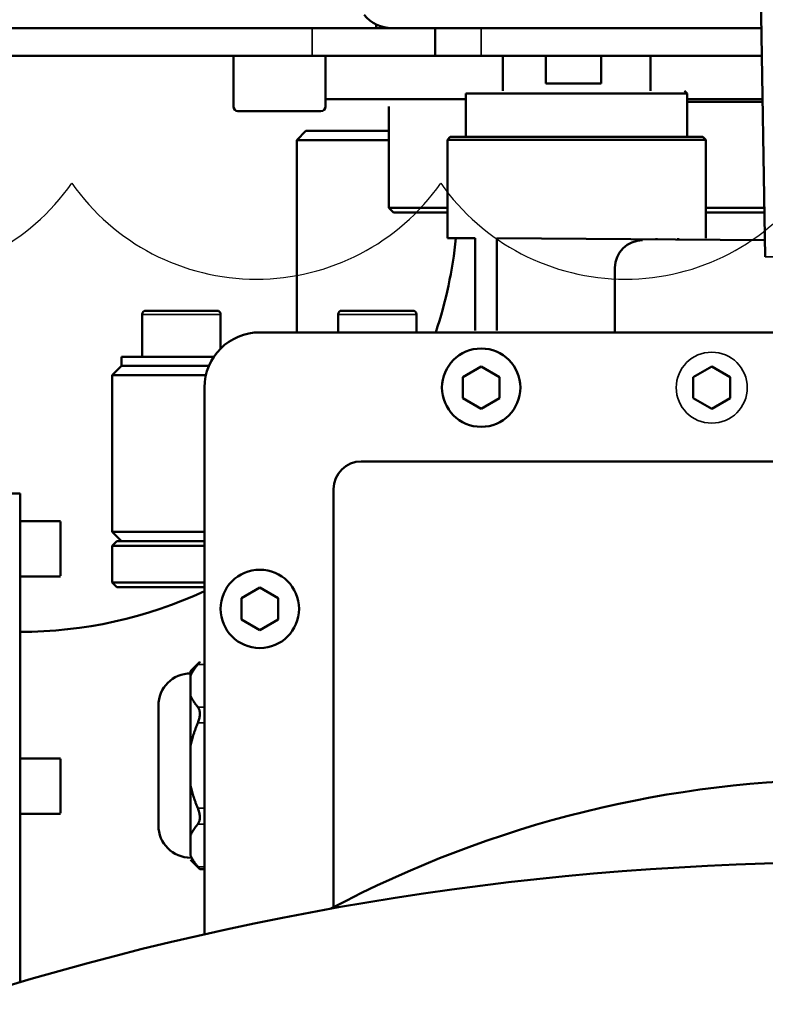
# Model space of a CAD drawing. Units: millimetres. Extents: x 1005 to 4549, y 417 to 3743.
# Drawn here: x 1519 to 1600, y 3145 to 3251 of the extents above; entities that cross this region are included whole.
import ezdxf

# ---------------------------------------------------------------- set-up
doc = ezdxf.new("R2010")
doc.units = ezdxf.units.MM
doc.header["$LTSCALE"] = 5
for name, color, linetype, lineweight in [('AM_0 ( Kontur 0.5 )', 7, 'Continuous', 50), ('AM_2 ( Kontur 0.25)', 5, 'Continuous', 25), ('Sichtbar (ISO)', 7, 'Continuous', 50), ('Sichtbar schmal (ISO)', 7, 'Continuous', 35)]:
    doc.layers.add(name, color=color, linetype=linetype, lineweight=lineweight)

# ---------------------------------------------------------------- blocks, each defined once
blk = doc.blocks.new('a_wasserspeigellinie')
at = {"layer": 'AM_2 ( Kontur 0.25)', "color": 140}
for centre in [(1475, 17.51), (1525, 17.51), (1575, 17.51)]:
    blk.add_arc(centre, 30.52, 215, 325, dxfattribs=at)

msp = doc.modelspace()

# ---------------------------------------------------------------- linework, layer by layer
at = {"layer": 'Sichtbar (ISO)'}
for p, q in [((1599.686, 3225.746), (1598.911, 3270.13)), ((1456.759, 3250.568), (1599.253, 3250.568)), ((1557.483, 3250.978), (1557.483, 3250.568)), ((1563.883, 3250.568), (1563.883, 3247.568)), ((1460.907, 3247.568), (1599.305, 3247.568)), ((1542.011, 3247.568), (1542.011, 3242.068)), ((1552.011, 3247.568), (1552.011, 3242.068)), ((1571.225, 3247.568), (1571.225, 3243.768)), ((1575.883, 3244.568), (1575.883, 3247.568)), ((1581.883, 3244.568), (1581.883, 3247.568)), ((1587.225, 3247.568), (1587.225, 3243.768)), ((1575.883, 3244.568), (1581.883, 3244.568)), ((1591.225, 3243.468), (1567.225, 3243.468)), ((1567.225, 3238.768), (1567.225, 3243.468)), ((1590.925, 3243.768), (1591.225, 3243.468)), ((1591.225, 3238.768), (1591.225, 3243.468)), ((1552.011, 3242.868), (1567.225, 3242.868)), ((1558.883, 3242.068), (1558.883, 3231.068)), ((1591.225, 3242.868), (1599.387, 3242.868)), ((1591.225, 3242.568), (1599.392, 3242.568)), ((1551.511, 3241.568), (1542.511, 3241.568)), ((1549.883, 3239.418), (1548.883, 3238.418)), ((1558.883, 3239.418), (1549.883, 3239.418)), ((1558.883, 3238.418), (1548.883, 3238.418)), ((1548.883, 3217.568), (1548.883, 3238.418)), ((1565.525, 3238.768), (1565.225, 3238.468)), ((1565.225, 3238.468), (1593.225, 3238.468)), ((1565.225, 3238.468), (1565.225, 3227.768)), ((1565.525, 3238.768), (1592.925, 3238.768)), ((1592.925, 3238.768), (1593.225, 3238.468)), ((1593.225, 3238.468), (1593.225, 3227.768)), ((1558.883, 3231.068), (1565.225, 3231.068)), ((1559.383, 3230.568), (1558.883, 3231.068)), ((1559.383, 3230.568), (1565.225, 3230.568)), ((1593.225, 3231.068), (1599.593, 3231.068)), ((1593.225, 3230.568), (1599.602, 3230.568)), ((1565.225, 3227.768), (1568.225, 3227.768)), ((1568.225, 3227.768), (1568.225, 3217.768)), ((1570.564, 3227.768), (1570.564, 3217.768)), ((1570.564, 3227.768), (1599.654, 3227.568)), ((1587.885, 3227.768), (1587.885, 3227.568)), ((1590.225, 3227.768), (1590.225, 3227.568)), ((1583.383, 3224.568), (1583.383, 3217.568)), ((1532.533, 3219.918), (1540.233, 3219.918)), ((1553.767, 3219.918), (1561.467, 3219.918)), ((1532.133, 3214.918), (1532.133, 3219.518)), ((1540.633, 3215.803), (1540.633, 3219.518)), ((1553.367, 3217.568), (1553.367, 3219.518)), ((1561.867, 3217.568), (1561.867, 3219.518)), ((1544.883, 3217.568), (1603.728, 3217.568)), ((1529.883, 3214.918), (1539.905, 3214.918)), ((1529.883, 3214.918), (1529.883, 3213.918)), ((1529.883, 3213.918), (1528.883, 3212.918)), ((1539.362, 3213.918), (1529.883, 3213.918)), ((1568.883, 3213.877), (1566.883, 3212.722)), ((1570.883, 3212.722), (1568.883, 3213.877)), ((1593.883, 3213.877), (1591.883, 3212.722)), ((1595.883, 3212.722), (1593.883, 3213.877)), ((1539.036, 3212.918), (1528.883, 3212.918)), ((1528.883, 3195.918), (1528.883, 3212.918)), ((1566.883, 3212.722), (1566.883, 3210.413)), ((1570.883, 3210.413), (1570.883, 3212.722)), ((1591.883, 3212.722), (1591.883, 3210.413)), ((1595.883, 3210.413), (1595.883, 3212.722)), ((1538.883, 3152.266), (1538.883, 3211.568)), ((1566.883, 3210.413), (1568.883, 3209.258)), ((1568.883, 3209.258), (1570.883, 3210.413)), ((1591.883, 3210.413), (1593.883, 3209.258)), ((1593.883, 3209.258), (1595.883, 3210.413)), ((1604.274, 3203.568), (1555.883, 3203.568)), ((1552.883, 3200.568), (1552.883, 3155.2)), ((1513.383, 3200.068), (1518.883, 3200.068)), ((1518.883, 3147.064), (1518.883, 3200.068)), ((1523.283, 3197.068), (1518.883, 3197.068)), ((1523.283, 3191.162), (1523.283, 3197.064)), ((1528.883, 3195.918), (1538.883, 3195.918)), ((1529.883, 3194.918), (1528.883, 3195.918)), ((1529.383, 3194.918), (1528.883, 3194.418)), ((1538.883, 3194.418), (1528.883, 3194.418)), ((1528.883, 3190.418), (1528.883, 3194.418)), ((1529.383, 3194.918), (1538.883, 3194.918)), ((1523.283, 3191.068), (1518.883, 3191.068)), ((1538.883, 3190.418), (1528.883, 3190.418)), ((1529.383, 3189.918), (1528.883, 3190.418)), ((1529.383, 3189.918), (1538.883, 3189.918)), ((1544.883, 3189.877), (1542.883, 3188.722)), ((1546.883, 3188.722), (1544.883, 3189.877)), ((1542.883, 3188.722), (1542.883, 3186.413)), ((1546.883, 3186.413), (1546.883, 3188.722)), ((1542.883, 3186.413), (1544.883, 3185.258)), ((1544.883, 3185.258), (1546.883, 3186.413)), ((1537.383, 3180.805), (1538.383, 3181.805)), ((1537.383, 3160.811), (1537.383, 3180.805)), ((1533.883, 3164.068), (1533.883, 3177.068)), ((1523.283, 3171.318), (1518.883, 3171.318)), ((1523.283, 3165.412), (1523.283, 3171.314)), ((1523.283, 3165.318), (1518.883, 3165.318)), ((1537.383, 3160.33), (1538.383, 3159.33)), ((1538.883, 3159.33), (1538.383, 3159.33))]:
    msp.add_line(p, q, dxfattribs=at)
for centre in [(1568.883, 3211.568), (1544.883, 3187.568)]:
    msp.add_circle(centre, 4.25, dxfattribs=at)
for centre, radius, start, end in [((1559.248, 3254.568), 4, 220, 270), ((1542.511, 3242.068), 0.5, 180, 270), ((1551.511, 3242.068), 0.5, 270, 0), ((1518.883, 3232.568), 47.5, 341.59152, 354.20021), ((1586.383, 3224.568), 3, 90, 180), ((1532.533, 3219.518), 0.4, 90, 180), ((1540.233, 3219.518), 0.4, 0, 90), ((1553.767, 3219.518), 0.4, 90, 180), ((1561.467, 3219.518), 0.4, 0, 90), ((1544.883, 3211.568), 6, 90, 180), ((1555.883, 3200.568), 3, 90, 180), ((1518.883, 3232.568), 47.5, 270, 294.90106), ((1537.383, 3177.068), 3.5, 90, 180), ((1608.883, 3049.068), 120, 62.02379, 117.97621), ((1537.383, 3164.068), 3.5, 180, 270), ((1608.883, 2842.115), 317.952, 72.09401, 107.90599)]:
    msp.add_arc(centre, radius, start, end, dxfattribs=at)
for points, weights in [([(1537.383, 3180.324), (1537.633, 3180.909), (1538.16, 3181.537)], [1.37059722516, 1.35385211416, 1.31988665611]), ([(1538.16, 3176.918), (1537.633, 3177.547), (1537.383, 3178.131)], [1.31988665611, 1.35385211416, 1.37059722516]), ([(1537.383, 3172.76), (1537.633, 3173.929), (1538.16, 3175.186)], [1.37059722516, 1.35385211416, 1.31988665611]), ([(1538.16, 3165.949), (1537.633, 3167.206), (1537.383, 3168.375)], [1.31988665611, 1.35385211416, 1.37059722516]), ([(1537.383, 3163.004), (1537.633, 3163.588), (1538.16, 3164.217)], [1.37059722516, 1.35385211416, 1.31988665611]), ([(1538.16, 3159.598), (1537.633, 3160.227), (1537.383, 3160.811)], [1.31988665611, 1.35385211416, 1.37059722516])]:
    msp.add_rational_spline(points, weights, degree=2, dxfattribs=at)
for points, knots in [([(1538.16, 3181.537), (1538.176, 3181.556), (1538.191, 3181.574), (1538.262, 3181.659), (1538.307, 3181.714), (1538.367, 3181.786), (1538.383, 3181.805), (1538.383, 3181.805)], [-1.1572505, -1.1572505, -1.1572505, -1.1572505, -1.14548225, -1.14548225, -1.09844644, -1.09844644, -1.05141063, -1.05141063, -1.05141063, -1.05141063]), ([(1538.16, 3176.918), (1538.176, 3176.9), (1538.191, 3176.88), (1538.262, 3176.776), (1538.307, 3176.676), (1538.367, 3176.449), (1538.383, 3176.322), (1538.383, 3176.051), (1538.367, 3175.905), (1538.307, 3175.605), (1538.262, 3175.451), (1538.191, 3175.262), (1538.176, 3175.224), (1538.16, 3175.186)], [0.94557075, 0.94557075, 0.94557075, 0.94557075, 0.957339, 0.957339, 1.00437481, 1.00437481, 1.05141063, 1.05141063, 1.09844644, 1.09844644, 1.14548225, 1.14548225, 1.1572505, 1.1572505, 1.1572505, 1.1572505]), ([(1538.16, 3164.217), (1538.176, 3164.236), (1538.191, 3164.255), (1538.262, 3164.359), (1538.307, 3164.459), (1538.367, 3164.686), (1538.383, 3164.813), (1538.383, 3165.085), (1538.367, 3165.23), (1538.307, 3165.53), (1538.262, 3165.684), (1538.191, 3165.873), (1538.176, 3165.911), (1538.16, 3165.949)], [-1.1572505, -1.1572505, -1.1572505, -1.1572505, -1.14548225, -1.14548225, -1.09844644, -1.09844644, -1.05141063, -1.05141063, -1.00437481, -1.00437481, -0.957339, -0.957339, -0.94557075, -0.94557075, -0.94557075, -0.94557075]), ([(1538.383, 3159.33), (1538.383, 3159.33), (1538.367, 3159.349), (1538.307, 3159.422), (1538.262, 3159.476), (1538.191, 3159.561), (1538.176, 3159.579), (1538.16, 3159.598)], [-1.05141063, -1.05141063, -1.05141063, -1.05141063, -1.00437481, -1.00437481, -0.957339, -0.957339, -0.94557075, -0.94557075, -0.94557075, -0.94557075])]:
    msp.add_open_spline(points, degree=3, knots=knots, dxfattribs=at)
at = {"layer": 'Sichtbar schmal (ISO)'}
for p, q in [((1550.549, 3250.568), (1550.549, 3247.568)), ((1568.883, 3250.568), (1568.883, 3247.568)), ((1599.686, 3225.746), (1618.079, 3225.746)), ((1532.133, 3219.518), (1540.633, 3219.518)), ((1553.367, 3219.518), (1561.867, 3219.518)), ((1538.883, 3181.537), (1538.16, 3181.537)), ((1538.883, 3176.918), (1538.16, 3176.918)), ((1538.883, 3175.186), (1538.16, 3175.186)), ((1538.883, 3165.949), (1538.16, 3165.949)), ((1538.883, 3164.217), (1538.16, 3164.217)), ((1538.883, 3159.598), (1538.16, 3159.598))]:
    msp.add_line(p, q, dxfattribs=at)
msp.add_circle((1593.883, 3211.568), 3.85, dxfattribs=at)

# ---------------------------------------------------------------- block references
at = {"layer": 'AM_0 ( Kontur 0.5 )', "xscale": 0.8, "yscale": 0.8, "zscale": 0.8}
msp.add_blockref('a_wasserspeigellinie', (324.501, 3233.747), dxfattribs=at)

doc.saveas('drawing.dxf')
